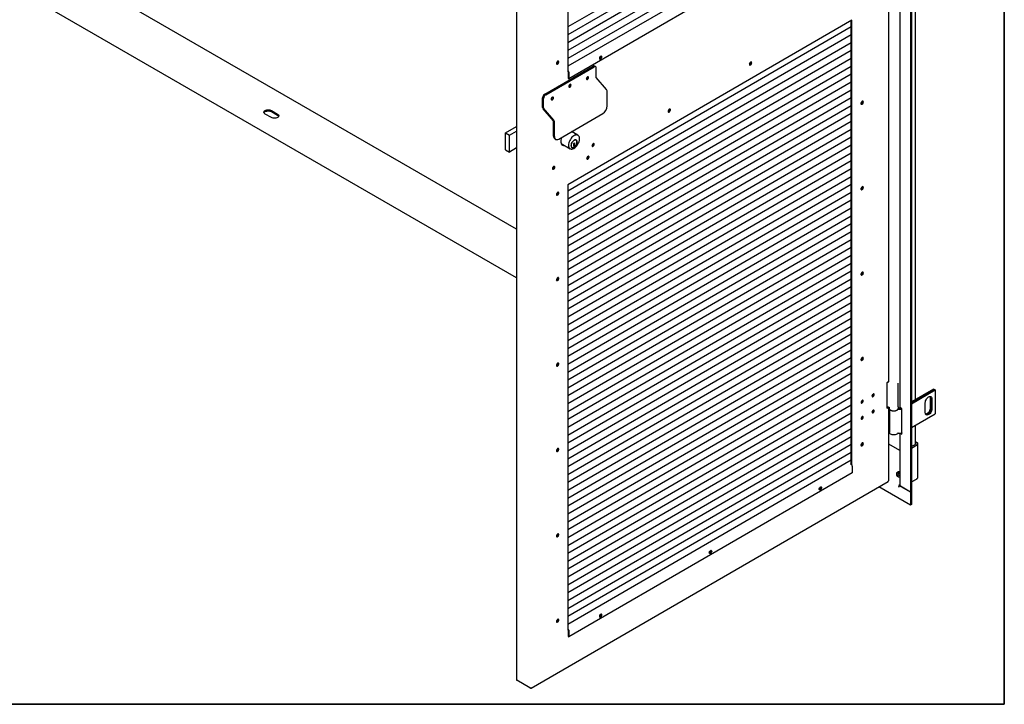
# Model space of a CAD drawing. Units: millimetres. Extents: x 9 to 412, y 8 to 290.
# Drawn here: x 348 to 412, y 8 to 51 of the extents above; entities that cross this region are included whole.
import ezdxf

# ---------------------------------------------------------------- set-up
doc = ezdxf.new("R2010")
doc.units = ezdxf.units.MM
doc.layers.add('CARTIGLIO', color=7, linetype='Continuous')

msp = doc.modelspace()

# ---------------------------------------------------------------- linework, layer by layer
at = {"color": 7, "linetype": 'Continuous', "lineweight": 25}
for p, q in [((405.4675, 91.1098), (405.4675, 21.1486)), ((405.5326, 91.1474), (405.5326, 21.1861)), ((380.1571, 78.4817), (380.1571, 9.0757)), ((383.4672, 76.7537), (383.4672, 48.1422)), ((401.6729, 61.5791), (383.4672, 51.0324)), ((401.6729, 61.0729), (383.4672, 50.5262)), ((401.6729, 60.5666), (383.4672, 50.0199)), ((401.6729, 60.0604), (383.4672, 49.5137)), ((401.6729, 59.5541), (383.4672, 49.0074)), ((380.1571, 38.0363), (343.1544, 59.3974)), ((401.6729, 59.0479), (383.4672, 48.5012)), ((401.7353, 58.2513), (383.5238, 47.7013)), ((380.1571, 34.9108), (341.5101, 57.2212)), ((404.082, 28.2537), (404.082, 56.6079)), ((405.7918, 27.0907), (405.7918, 55.4508)), ((404.7868, 54.9432), (404.7868, 26.603)), ((401.7069, 51.4577), (383.4672, 40.8913)), ((401.6729, 22.9147), (401.6729, 51.438)), ((401.7069, 22.8877), (401.7069, 51.4577)), ((401.6729, 51.0294), (383.4672, 40.4827)), ((401.6729, 50.5232), (383.4672, 39.9765)), ((401.6729, 50.0169), (383.4672, 39.4702)), ((401.6729, 49.5107), (383.4672, 38.964)), ((401.6729, 49.0044), (383.4672, 38.4577)), ((381.9848, 46.7119), (385.0907, 48.5111)), ((382.0415, 46.6793), (385.1473, 48.4785)), ((401.6729, 48.4981), (383.4672, 37.9515)), ((383.4672, 48.2238), (383.47, 48.2222)), ((383.4672, 48.1748), (383.47, 48.1732)), ((383.4672, 48.1422), (383.4813, 48.1503)), ((383.4813, 48.1536), (383.4813, 47.7257)), ((383.5238, 48.1292), (383.5238, 47.7013)), ((385.2471, 48.4885), (385.1904, 48.5211)), ((385.2885, 47.7934), (385.2885, 48.397)), ((401.6729, 47.9919), (383.4672, 37.4452)), ((401.6729, 47.4856), (383.4672, 36.9389)), ((383.4813, 47.7257), (383.5238, 47.7013)), ((384.6603, 47.7456), (384.6671, 47.7416)), ((384.7392, 47.8175), (384.7378, 47.833)), ((385.9496, 47.0048), (385.2915, 47.7859)), ((401.6729, 46.9794), (383.4672, 36.4327)), ((383.6098, 47.3266), (383.6084, 47.342)), ((385.9827, 45.953), (385.9827, 46.9223)), ((381.8437, 45.8632), (381.8437, 46.4668)), ((381.9003, 45.8306), (381.9003, 46.4342)), ((382.4804, 46.509), (382.479, 46.5245)), ((401.6729, 46.4731), (383.4672, 35.9264)), ((364.4143, 45.6645), (364.8103, 45.4359)), ((364.4143, 45.5894), (364.8103, 45.3608)), ((382.5348, 44.9996), (381.8768, 45.7807)), ((382.5614, 45.042), (381.9033, 45.8231)), ((401.6729, 45.9669), (383.4672, 35.4202)), ((402.3024, 46.1082), (402.2933, 46.1036)), ((364.4143, 45.2073), (364.0183, 45.4359)), ((382.5378, 44.0228), (382.5378, 44.9921)), ((382.5945, 43.9902), (382.5945, 44.9595)), ((382.8769, 43.8272), (385.7003, 45.4628)), ((401.6729, 45.4606), (383.4672, 34.9139)), ((401.6729, 44.9544), (383.4672, 34.4077)), ((379.4535, 44.2189), (380.1571, 44.6264)), ((379.7085, 44.0722), (380.1571, 44.332)), ((401.6729, 44.4481), (383.4672, 33.9014)), ((384.1078, 44.072), (383.7022, 44.3053)), ((383.7337, 44.2872), (383.7187, 44.3149)), ((379.4535, 44.2189), (379.7085, 44.0722)), ((379.4535, 43.141), (379.4535, 44.2189)), ((379.7085, 42.9943), (379.7085, 44.0722)), ((382.6207, 43.8396), (382.6774, 43.807)), ((401.6729, 43.9418), (383.4672, 33.3952)), ((383.9901, 43.7531), (383.9618, 43.7694)), ((379.4535, 43.141), (379.7085, 42.9943)), ((380.1571, 43.2542), (379.7085, 42.9943)), ((383.0312, 43.5376), (383.6091, 43.2052)), ((401.6729, 43.4356), (383.4672, 32.8889)), ((383.6985, 43.3117), (383.7268, 43.2954)), ((383.8515, 43.4844), (383.8339, 43.4742)), ((383.8339, 43.4742), (383.8339, 43.3651)), ((383.8339, 43.4491), (383.8518, 43.4679)), ((383.8339, 43.4406), (383.857, 43.4273)), ((383.8339, 43.4149), (383.857, 43.4016)), ((383.8339, 43.3978), (383.8486, 43.4064)), ((383.8339, 43.3651), (383.8802, 43.3919)), ((383.8414, 43.5072), (383.8515, 43.5014)), ((383.8515, 43.5014), (383.8515, 43.4844)), ((383.8518, 43.4679), (383.8518, 43.5397)), ((383.8518, 43.4679), (383.8802, 43.4516)), ((383.857, 43.4273), (383.8802, 43.4516)), ((383.857, 43.4016), (383.857, 43.4273)), ((383.8802, 43.4102), (383.857, 43.4016)), ((383.8609, 43.403), (383.8802, 43.3919)), ((383.8948, 43.5868), (383.8655, 43.5698)), ((383.8802, 43.4516), (383.8802, 43.5234)), ((383.8802, 43.3919), (383.8802, 43.4102)), ((383.883, 43.58), (383.8948, 43.5732)), ((383.8948, 43.5732), (383.8948, 43.5868)), ((385.0947, 43.5294), (385.0946, 43.5339)), ((401.6729, 42.9293), (383.4672, 32.3826)), ((401.6729, 42.4231), (383.4672, 31.8764)), ((382.5535, 42.0573), (382.5534, 42.0619)), ((401.6729, 41.9168), (383.4672, 31.3701)), ((401.6729, 41.4106), (383.4672, 30.8639)), ((401.6729, 40.9043), (383.4672, 30.3576)), ((383.4672, 40.8913), (383.4672, 12.2797)), ((402.3024, 40.6211), (402.2933, 40.6164)), ((401.6729, 40.3981), (383.4672, 29.8514)), ((401.6729, 39.8918), (383.4672, 29.3451)), ((401.6729, 39.3855), (383.4672, 28.8389)), ((401.6729, 38.8793), (383.4672, 28.3326)), ((401.6729, 38.373), (383.4672, 27.8263)), ((401.6729, 37.8668), (383.4672, 27.3201)), ((401.6729, 37.3605), (383.4672, 26.8138)), ((401.6729, 36.8543), (383.4672, 26.3076)), ((401.6729, 36.348), (383.4672, 25.8013)), ((401.6729, 35.8418), (383.4672, 25.2951)), ((401.6729, 35.3355), (383.4672, 24.7888)), ((401.6729, 34.8292), (383.4672, 24.2826)), ((402.3024, 35.1339), (402.2933, 35.1293)), ((401.6729, 34.323), (383.4672, 23.7763)), ((401.6729, 33.8167), (383.4672, 23.27)), ((401.6729, 33.3105), (383.4672, 22.7638)), ((401.6729, 32.8042), (383.4672, 22.2575)), ((401.6729, 32.298), (383.4672, 21.7513)), ((401.6729, 31.7917), (383.4672, 21.245)), ((401.6729, 31.2855), (383.4672, 20.7388)), ((401.6729, 30.7792), (383.4672, 20.2325)), ((401.6729, 30.273), (383.4672, 19.7263)), ((401.6729, 29.7667), (383.4672, 19.22)), ((401.6729, 29.2604), (383.4672, 18.7138)), ((402.3024, 29.6468), (402.2933, 29.6421)), ((401.6729, 28.7542), (383.4672, 18.2075)), ((401.6729, 28.2479), (383.4672, 17.7012)), ((404.0645, 28.2292), (403.9516, 28.1638)), ((403.9516, 28.1638), (403.9516, 26.5307)), ((404.6798, 26.6153), (404.6798, 28.1504)), ((401.6729, 27.7417), (383.4672, 17.195)), ((401.6729, 27.2354), (383.4672, 16.6887)), ((406.9609, 27.7656), (405.5326, 26.941)), ((405.5326, 26.8822), (407.0118, 27.7362)), ((407.0146, 27.7346), (405.5326, 26.879)), ((405.5326, 26.8202), (407.0656, 27.7052)), ((406.9609, 27.7656), (407.0118, 27.7362)), ((407.0118, 27.7362), (407.0118, 27.7329)), ((407.0146, 27.7346), (407.0656, 27.7052)), ((407.0656, 27.7052), (407.0656, 26.1701)), ((401.6729, 26.7292), (383.4672, 16.1825)), ((403.9516, 26.57), (404.0135, 26.6058)), ((403.9516, 26.5307), (404.0645, 26.5961)), ((404.0645, 26.5961), (404.0661, 26.5971)), ((404.082, 21.8847), (404.082, 26.592)), ((404.0998, 26.5826), (404.0998, 26.5499)), ((404.6998, 26.5826), (404.6997, 26.5789)), ((404.6998, 26.5499), (404.6998, 26.5826)), ((406.4292, 26.2436), (406.4292, 26.8968)), ((406.7488, 27.2022), (406.7488, 26.5489)), ((406.7997, 27.1728), (406.7997, 26.5196)), ((406.8025, 26.5179), (406.8025, 27.1712)), ((406.8534, 27.1418), (406.8534, 26.4885)), ((401.6729, 26.2229), (383.4672, 15.6762)), ((404.1198, 26.4823), (404.1198, 24.9822)), ((404.9301, 26.4887), (404.8254, 26.5491)), ((404.9301, 24.8556), (404.9301, 26.4887)), ((405.5326, 25.2851), (407.0656, 26.1701)), ((401.6729, 25.7167), (383.4672, 15.17)), ((405.7918, 24.223), (405.7918, 25.4348)), ((401.6729, 25.2104), (383.4672, 14.6637)), ((401.6729, 24.7041), (383.4672, 14.1575)), ((404.7868, 24.9272), (404.7868, 21.5731)), ((404.8254, 24.9161), (404.9301, 24.8556)), ((404.9099, 24.9424), (404.9301, 24.9307)), ((401.6729, 24.1979), (383.4672, 13.6512)), ((402.3024, 24.1596), (402.2933, 24.1549)), ((404.7868, 23.8178), (404.082, 24.2247)), ((405.5326, 24.0733), (405.8324, 24.2464)), ((405.5326, 23.9753), (405.9172, 24.1974)), ((405.9172, 24.3117), (405.7918, 24.3841)), ((405.8324, 24.2627), (405.7918, 24.2861)), ((405.9582, 22.1022), (405.9582, 24.2546)), ((401.6729, 23.6916), (383.4672, 13.1449)), ((401.6729, 23.1854), (383.4672, 12.6387)), ((401.6729, 22.9735), (401.6219, 22.944)), ((401.6219, 22.944), (401.6814, 22.9097)), ((401.6729, 22.9245), (401.6644, 22.9196)), ((401.7353, 22.8167), (401.7353, 22.3888)), ((401.7353, 22.3888), (383.5238, 11.8388)), ((404.5717, 22.3321), (404.5717, 22.2458)), ((404.6824, 22.3071), (404.6829, 22.3069)), ((404.7005, 22.2967), (404.6829, 22.3069)), ((404.7282, 22.3015), (404.7171, 22.3502)), ((381.1113, 8.543), (404.038, 21.8246)), ((404.0645, 21.8602), (404.0504, 21.852)), ((404.7868, 21.608), (404.7293, 21.5748)), ((404.7293, 21.5748), (404.7293, 21.467)), ((405.4675, 21.1486), (404.7293, 21.5748)), ((405.4675, 21.1486), (404.8254, 21.5192)), ((405.5326, 21.7939), (405.9002, 22.0062)), ((405.5326, 21.7939), (405.8094, 21.9537)), ((405.8094, 21.9538), (405.8094, 21.9537)), ((405.9172, 22.045), (405.9002, 22.0352)), ((405.9002, 22.0062), (405.9002, 22.0352)), ((405.4675, 20.2994), (403.4328, 21.474)), ((404.7293, 21.4702), (404.7265, 21.4686)), ((404.7293, 21.467), (404.7265, 21.4686)), ((405.5326, 21.1861), (405.4675, 21.1486)), ((405.4675, 21.1486), (405.4675, 20.2994)), ((405.5326, 21.1861), (405.5326, 20.3369)), ((405.5326, 20.3369), (405.4675, 20.2994)), ((383.4672, 12.3613), (383.47, 12.3597)), ((383.4672, 12.3123), (383.47, 12.3107)), ((383.4672, 12.2797), (383.4813, 12.2879)), ((383.4813, 12.2911), (383.4813, 11.8633)), ((383.5238, 12.2667), (383.5238, 11.8388)), ((383.4813, 11.8633), (383.5238, 11.8388)), ((381.0247, 8.5622), (380.1747, 9.0512)), ((381.0812, 8.5459), (381.0704, 8.5521)), ((381.1096, 8.5623), (381.1237, 8.5704))]:
    msp.add_line(p, q, dxfattribs=at)
at = {"color": 7, "linetype": 'Continuous', "lineweight": 25, "flags": 128}
for points in [[(382.726, 48.6926), (382.7313, 48.6632), (382.7463, 48.6439), (382.769, 48.6372), (382.7965, 48.644), (382.8249, 48.6635), (382.8504, 48.6931), (382.8697, 48.7286), (382.88, 48.7653), (382.88, 48.7983), (382.8697, 48.8232), (382.8504, 48.8364), (382.8249, 48.8363), (382.7965, 48.8229), (382.769, 48.798), (382.7463, 48.7649), (382.7313, 48.7281), (382.726, 48.6926)], [(385.6485, 49.1118), (385.6432, 49.1412), (385.6282, 49.1605), (385.6054, 49.1672), (385.578, 49.1604), (385.5496, 49.1409), (385.524, 49.1113), (385.5048, 49.0758), (385.4945, 49.0391), (385.4945, 49.0061), (385.5048, 48.9813), (385.524, 48.968), (385.5496, 48.9681), (385.578, 48.9815), (385.6054, 49.0064), (385.6282, 49.0395), (385.6432, 49.0763), (385.6485, 49.1118)], [(385.606, 49.1362), (385.6007, 49.1656), (385.6002, 49.1669)], [(395.2764, 48.7286), (395.2712, 48.758), (395.2561, 48.7774), (395.2334, 48.7841), (395.2059, 48.7772), (395.1775, 48.7577), (395.152, 48.7282), (395.1327, 48.6927), (395.1224, 48.6559), (395.1224, 48.6229), (395.1327, 48.5981), (395.152, 48.5849), (395.1775, 48.5849), (395.2059, 48.5983), (395.2334, 48.6233), (395.2561, 48.6564), (395.2712, 48.6931), (395.2764, 48.7286)], [(395.2424, 48.7482), (395.2372, 48.7776), (395.2339, 48.7841)], [(384.7958, 47.7849), (384.7903, 47.8136), (384.7747, 47.8316), (384.7514, 47.8361), (384.7238, 47.8265), (384.6963, 47.8042), (384.6729, 47.7726), (384.6573, 47.7365), (384.6518, 47.7015), (384.6573, 47.6728), (384.6729, 47.6548), (384.6963, 47.6503), (384.7238, 47.6599), (384.7514, 47.6822), (384.7747, 47.7138), (384.7903, 47.7499), (384.7958, 47.7849)], [(383.6664, 47.294), (383.6609, 47.3227), (383.6453, 47.3406), (383.622, 47.3452), (383.5944, 47.3355), (383.5669, 47.3132), (383.5435, 47.2817), (383.5279, 47.2456), (383.5224, 47.2105), (383.5279, 47.1818), (383.5435, 47.1639), (383.5669, 47.1593), (383.5944, 47.169), (383.622, 47.1913), (383.6453, 47.2229), (383.6609, 47.2589), (383.6664, 47.294)], [(382.537, 46.4764), (382.5316, 46.5051), (382.5159, 46.5231), (382.4926, 46.5276), (382.465, 46.518), (382.4375, 46.4957), (382.4141, 46.4641), (382.3985, 46.428), (382.393, 46.393), (382.3985, 46.3643), (382.4141, 46.3463), (382.4375, 46.3418), (382.465, 46.3514), (382.4926, 46.3737), (382.5159, 46.4053), (382.5316, 46.4413), (382.537, 46.4764)], [(402.4481, 46.2039), (402.4428, 46.2333), (402.4278, 46.2527), (402.405, 46.2594), (402.3776, 46.2525), (402.3492, 46.233), (402.3236, 46.2035), (402.3044, 46.168), (402.2941, 46.1312), (402.2941, 46.0982), (402.3044, 46.0734), (402.3236, 46.0601), (402.3492, 46.0602), (402.3776, 46.0736), (402.405, 46.0986), (402.4278, 46.1316), (402.4428, 46.1684), (402.4481, 46.2039)], [(402.4141, 46.2235), (402.4088, 46.2529), (402.4056, 46.2594)], [(364.0183, 45.4359), (363.9792, 45.4642), (363.952, 45.4968), (363.9381, 45.5321), (363.9381, 45.5683), (363.952, 45.6036), (363.9792, 45.6362), (364.0183, 45.6645), (364.0673, 45.6871), (364.1238, 45.7028), (364.185, 45.7108), (364.2477, 45.7108), (364.3088, 45.7028), (364.3653, 45.6871), (364.4143, 45.6645)], [(363.944, 45.5127), (363.952, 45.5285), (363.9792, 45.5611), (364.0183, 45.5894), (364.0673, 45.612), (364.1238, 45.6277), (364.185, 45.6357), (364.2477, 45.6357), (364.3088, 45.6277), (364.3653, 45.612), (364.4143, 45.5894)], [(389.8977, 45.6127), (389.9029, 45.5833), (389.9179, 45.5639), (389.9407, 45.5572), (389.9681, 45.5641), (389.9966, 45.5836), (390.0221, 45.6131), (390.0413, 45.6486), (390.0516, 45.6854), (390.0516, 45.7184), (390.0413, 45.7432), (390.0221, 45.7564), (389.9966, 45.7564), (389.9681, 45.7429), (389.9407, 45.718), (389.9179, 45.6849), (389.9029, 45.6482), (389.8977, 45.6127)], [(390.0105, 45.7581), (390.0137, 45.7516), (390.019, 45.7222)], [(402.3364, 46.0887), (402.3084, 46.0785), (402.3013, 46.078)], [(364.8103, 45.4359), (364.8494, 45.4076), (364.8766, 45.375), (364.8905, 45.3397), (364.8905, 45.3035), (364.8766, 45.2682), (364.8494, 45.2356), (364.8103, 45.2073), (364.7613, 45.1848), (364.7048, 45.1691), (364.6436, 45.161), (364.5809, 45.161), (364.5198, 45.1691), (364.4633, 45.1848), (364.4143, 45.2073)], [(382.5945, 43.9902), (382.5999, 43.9296), (382.616, 43.8777), (382.6421, 43.8363), (382.6772, 43.8072), (382.72, 43.7913), (382.7688, 43.7894), (382.8218, 43.8015), (382.8769, 43.8272)], [(383.0462, 43.9253), (383.022, 43.8467), (383.0065, 43.7672), (383.0013, 43.6916), (383.0065, 43.622), (383.022, 43.5604), (383.0472, 43.5083), (383.0817, 43.4673), (383.1243, 43.4384), (383.174, 43.4225), (383.2294, 43.4199), (383.235, 43.4204)], [(383.5055, 43.4341), (383.5106, 43.368), (383.5257, 43.3098), (383.5504, 43.261), (383.5839, 43.223), (383.6253, 43.197), (383.6734, 43.1837), (383.7269, 43.1835), (383.7841, 43.1964), (383.8435, 43.222), (383.9033, 43.2596), (383.9618, 43.3081), (384.0174, 43.3661), (384.0683, 43.4319), (384.1133, 43.5037), (384.1509, 43.5793), (384.1801, 43.6567), (384.2, 43.7335), (384.2101, 43.8077), (384.2101, 43.8769), (384.2, 43.9393), (384.1801, 43.993), (384.1509, 44.0366), (384.1133, 44.0687), (384.0683, 44.0884), (384.0174, 44.0952), (383.9618, 44.0888), (383.9033, 44.0695), (383.8435, 44.0378), (383.7841, 43.9946), (383.7269, 43.9412), (383.6734, 43.879), (383.6253, 43.81), (383.5839, 43.736), (383.5504, 43.6592), (383.5257, 43.5818), (383.5106, 43.506), (383.5055, 43.4341)], [(383.6608, 43.4098), (383.6658, 43.3617), (383.6804, 43.3219), (383.704, 43.2922), (383.7352, 43.2741), (383.7727, 43.2686), (383.8145, 43.2759), (383.8585, 43.2956), (383.9025, 43.3268), (383.9442, 43.3679), (383.9817, 43.4169), (384.013, 43.4712), (384.0365, 43.5282), (384.0512, 43.585), (384.0561, 43.6387), (384.0512, 43.6867), (384.0365, 43.7266), (384.013, 43.7563), (383.9817, 43.7744), (383.9442, 43.7799), (383.9025, 43.7726), (383.8585, 43.7529), (383.8145, 43.7217), (383.7727, 43.6806), (383.7352, 43.6316), (383.704, 43.5773), (383.6804, 43.5203), (383.6658, 43.4635), (383.6608, 43.4098)], [(383.6721, 43.4163), (383.6771, 43.3695), (383.6919, 43.331), (383.7157, 43.303), (383.7472, 43.2869), (383.7847, 43.2836), (383.8261, 43.2932), (383.8693, 43.3153), (383.9119, 43.3487), (383.9516, 43.3915), (383.9864, 43.4415), (384.0142, 43.496), (384.0336, 43.552), (384.0436, 43.6064), (384.0436, 43.6565), (384.0336, 43.6994), (384.0142, 43.7329), (383.9864, 43.7551), (383.9516, 43.7649), (383.9119, 43.7617), (383.8693, 43.7457), (383.8261, 43.7178), (383.7847, 43.6794), (383.7472, 43.6327), (383.7157, 43.5801), (383.6919, 43.5245), (383.6771, 43.4689), (383.6721, 43.4163)], [(383.9618, 43.7694), (383.958, 43.7714), (383.9354, 43.7794)], [(383.6766, 43.3295), (383.6874, 43.3193), (383.6985, 43.3117)], [(383.8655, 43.5698), (383.8565, 43.5629), (383.8485, 43.5533), (383.8423, 43.542), (383.8385, 43.5302), (383.8376, 43.5192), (383.8397, 43.5102), (383.8444, 43.504), (383.8515, 43.5014)], [(385.1627, 43.4902), (385.1572, 43.5189), (385.1416, 43.5369), (385.1182, 43.5414), (385.0907, 43.5318), (385.0631, 43.5095), (385.0398, 43.4779), (385.0242, 43.4419), (385.0187, 43.4068), (385.0242, 43.3781), (385.0398, 43.3601), (385.0631, 43.3556), (385.0907, 43.3652), (385.1182, 43.3875), (385.1416, 43.4191), (385.1572, 43.4552), (385.1627, 43.4902)], [(385.1287, 43.5098), (385.1232, 43.5385), (385.1216, 43.5417)], [(385.1287, 43.5098), (385.1232, 43.5385), (385.1216, 43.5417)], [(384.6742, 42.5867), (384.6795, 42.5573), (384.6945, 42.5379), (384.7173, 42.5312), (384.7447, 42.5381), (384.7731, 42.5576), (384.7987, 42.5871), (384.8179, 42.6226), (384.8282, 42.6594), (384.8282, 42.6924), (384.8179, 42.7172), (384.7987, 42.7305), (384.7731, 42.7304), (384.7447, 42.717), (384.7173, 42.692), (384.6945, 42.6589), (384.6795, 42.6222), (384.6742, 42.5867)], [(384.787, 42.7321), (384.7903, 42.7256), (384.7955, 42.6962)], [(382.6215, 42.0181), (382.6161, 42.0468), (382.6005, 42.0648), (382.5771, 42.0693), (382.5495, 42.0597), (382.522, 42.0374), (382.4986, 42.0058), (382.483, 41.9698), (382.4775, 41.9347), (382.483, 41.906), (382.4986, 41.888), (382.522, 41.8835), (382.5495, 41.8931), (382.5771, 41.9154), (382.6005, 41.947), (382.6161, 41.9831), (382.6215, 42.0181)], [(382.5875, 42.0377), (382.5821, 42.0664), (382.5805, 42.0696)], [(382.5875, 42.0377), (382.5821, 42.0664), (382.5805, 42.0696)], [(402.4481, 40.7167), (402.4428, 40.7462), (402.4278, 40.7655), (402.405, 40.7722), (402.3776, 40.7653), (402.3492, 40.7458), (402.3236, 40.7163), (402.3044, 40.6808), (402.2941, 40.6441), (402.2941, 40.611), (402.3044, 40.5862), (402.3236, 40.573), (402.3492, 40.5731), (402.3776, 40.5865), (402.405, 40.6114), (402.4278, 40.6445), (402.4428, 40.6813), (402.4481, 40.7167)], [(402.3364, 40.6015), (402.3084, 40.5913), (402.3013, 40.5909)], [(402.4141, 40.7363), (402.4088, 40.7657), (402.4056, 40.7722)], [(382.726, 40.2659), (382.7313, 40.2365), (382.7463, 40.2172), (382.769, 40.2105), (382.7965, 40.2173), (382.8249, 40.2368), (382.8504, 40.2664), (382.8697, 40.3019), (382.88, 40.3386), (382.88, 40.3716), (382.8697, 40.3964), (382.8504, 40.4097), (382.8249, 40.4096), (382.7965, 40.3962), (382.769, 40.3713), (382.7463, 40.3382), (382.7313, 40.3014), (382.726, 40.2659)], [(382.726, 34.7788), (382.7313, 34.7494), (382.7463, 34.73), (382.769, 34.7233), (382.7965, 34.7302), (382.8249, 34.7497), (382.8504, 34.7792), (382.8697, 34.8147), (382.88, 34.8515), (382.88, 34.8845), (382.8697, 34.9093), (382.8504, 34.9226), (382.8249, 34.9225), (382.7965, 34.9091), (382.769, 34.8841), (382.7463, 34.851), (382.7313, 34.8143), (382.726, 34.7788)], [(402.4481, 35.2296), (402.4428, 35.259), (402.4278, 35.2784), (402.405, 35.2851), (402.3776, 35.2782), (402.3492, 35.2587), (402.3236, 35.2292), (402.3044, 35.1936), (402.2941, 35.1569), (402.2941, 35.1239), (402.3044, 35.0991), (402.3236, 35.0858), (402.3492, 35.0859), (402.3776, 35.0993), (402.405, 35.1243), (402.4278, 35.1573), (402.4428, 35.1941), (402.4481, 35.2296)], [(402.3364, 35.1143), (402.3084, 35.1042), (402.3013, 35.1037)], [(402.4141, 35.2491), (402.4088, 35.2786), (402.4056, 35.2851)], [(402.4481, 29.7424), (402.4428, 29.7718), (402.4278, 29.7912), (402.405, 29.7979), (402.3776, 29.791), (402.3492, 29.7715), (402.3236, 29.742), (402.3044, 29.7065), (402.2941, 29.6697), (402.2941, 29.6367), (402.3044, 29.6119), (402.3236, 29.5987), (402.3492, 29.5988), (402.3776, 29.6122), (402.405, 29.6371), (402.4278, 29.6702), (402.4428, 29.707), (402.4481, 29.7424)], [(402.4141, 29.762), (402.4088, 29.7914), (402.4056, 29.7979)], [(382.726, 29.2916), (382.7313, 29.2622), (382.7463, 29.2429), (382.769, 29.2362), (382.7965, 29.243), (382.8249, 29.2625), (382.8504, 29.292), (382.8697, 29.3276), (382.88, 29.3643), (382.88, 29.3973), (382.8697, 29.4221), (382.8504, 29.4354), (382.8249, 29.4353), (382.7965, 29.4219), (382.769, 29.397), (382.7463, 29.3639), (382.7313, 29.3271), (382.726, 29.2916)], [(402.3364, 29.6272), (402.3084, 29.617), (402.3013, 29.6166)], [(403.0043, 27.3211), (403.0098, 27.2924), (403.0254, 27.2744), (403.0487, 27.2699), (403.0763, 27.2795), (403.1038, 27.3018), (403.1272, 27.3334), (403.1428, 27.3695), (403.1483, 27.4045), (403.1428, 27.4332), (403.1272, 27.4512), (403.1038, 27.4557), (403.0763, 27.4461), (403.0487, 27.4238), (403.0254, 27.3922), (403.0098, 27.3561), (403.0043, 27.3211)], [(403.0113, 27.2892), (403.0147, 27.2894), (403.0423, 27.2991)], [(403.1143, 27.4241), (403.1088, 27.4528), (403.1072, 27.4559)], [(406.4292, 26.8968), (406.4345, 26.9544), (406.4502, 27.0153), (406.4754, 27.0763), (406.509, 27.1345), (406.5493, 27.1869), (406.5941, 27.2309), (406.6413, 27.2643), (406.6885, 27.2854), (406.7333, 27.2931), (406.7736, 27.2872), (406.8071, 27.2678), (406.8324, 27.2359), (406.8481, 27.1932), (406.8534, 27.1418)], [(406.7295, 27.293), (406.7435, 27.2536), (406.7488, 27.2022)], [(402.4424, 26.9956), (402.4369, 27.0243), (402.4213, 27.0423), (402.398, 27.0468), (402.3704, 27.0372), (402.3429, 27.0149), (402.3195, 26.9833), (402.3039, 26.9472), (402.2984, 26.9122), (402.3039, 26.8835), (402.3195, 26.8655), (402.3429, 26.861), (402.3704, 26.8706), (402.398, 26.8929), (402.4213, 26.9245), (402.4369, 26.9605), (402.4424, 26.9956)], [(402.3055, 26.8803), (402.3089, 26.8805), (402.3364, 26.8901)], [(402.4084, 27.0151), (402.4029, 27.0438), (402.4014, 27.047)], [(402.4424, 25.9504), (402.4369, 25.9791), (402.4213, 25.9971), (402.398, 26.0016), (402.3704, 25.992), (402.3429, 25.9697), (402.3195, 25.9381), (402.3039, 25.902), (402.2984, 25.867), (402.3039, 25.8383), (402.3195, 25.8203), (402.3429, 25.8158), (402.3704, 25.8254), (402.398, 25.8477), (402.4213, 25.8793), (402.4369, 25.9154), (402.4424, 25.9504)], [(402.4084, 25.97), (402.4029, 25.9987), (402.4014, 26.0018)], [(403.1483, 26.3593), (403.1428, 26.388), (403.1272, 26.406), (403.1038, 26.4105), (403.0763, 26.4009), (403.0487, 26.3786), (403.0254, 26.347), (403.0098, 26.311), (403.0043, 26.2759), (403.0098, 26.2472), (403.0254, 26.2292), (403.0487, 26.2247), (403.0763, 26.2343), (403.1038, 26.2566), (403.1272, 26.2882), (403.1428, 26.3243), (403.1483, 26.3593)], [(403.0113, 26.2441), (403.0147, 26.2443), (403.0423, 26.2539)], [(403.1143, 26.3789), (403.1088, 26.4076), (403.1072, 26.4107)], [(404.1592, 26.4346), (404.1592, 26.4345), (404.1976, 26.4054), (404.2464, 26.3821), (404.303, 26.3656), (404.3645, 26.3569), (404.4278, 26.3565), (404.4898, 26.3642), (404.5471, 26.3798), (404.5968, 26.4025), (404.6365, 26.431), (404.6429, 26.4371)], [(404.6937, 26.5128), (404.6942, 26.5128), (404.7116, 26.5106)], [(406.8534, 26.4885), (406.8481, 26.431), (406.8324, 26.3701), (406.8071, 26.3091), (406.7736, 26.2509), (406.7333, 26.1985), (406.6885, 26.1545), (406.6413, 26.1211), (406.5941, 26.1), (406.5493, 26.0922), (406.509, 26.0982), (406.4754, 26.1176), (406.4502, 26.1495), (406.4345, 26.1922), (406.4292, 26.2436)], [(406.7488, 26.5489), (406.7435, 26.4914), (406.7278, 26.4305), (406.7025, 26.3695), (406.6689, 26.3113), (406.6287, 26.2589), (406.5838, 26.2149), (406.5366, 26.1815), (406.4894, 26.1604), (406.4484, 26.1528)], [(406.7997, 26.5196), (406.7944, 26.462), (406.7787, 26.4011), (406.7534, 26.3401), (406.7198, 26.2819), (406.6796, 26.2295), (406.6348, 26.1855), (406.5876, 26.1521), (406.5404, 26.131), (406.4955, 26.1233), (406.4669, 26.126)], [(406.468, 26.1247), (406.4983, 26.1216), (406.5432, 26.1294), (406.5904, 26.1505), (406.6376, 26.1839), (406.6824, 26.2279), (406.7226, 26.2803), (406.7562, 26.3385), (406.7815, 26.3995), (406.7972, 26.4603), (406.8025, 26.5179)], [(402.3055, 25.8351), (402.3089, 25.8354), (402.3364, 25.845)], [(404.6641, 24.9288), (404.6365, 24.8959), (404.5968, 24.8674), (404.5471, 24.8447), (404.4898, 24.8291), (404.4278, 24.8214), (404.3645, 24.8218), (404.303, 24.8305), (404.2464, 24.847), (404.1976, 24.8703), (404.1592, 24.8994), (404.1332, 24.9328), (404.1208, 24.9686), (404.1198, 24.9822)], [(404.8254, 24.9161), (404.809, 24.9276), (404.8089, 24.9277)], [(402.4481, 24.2553), (402.4428, 24.2847), (402.4278, 24.3041), (402.405, 24.3108), (402.3776, 24.3039), (402.3492, 24.2844), (402.3236, 24.2549), (402.3044, 24.2193), (402.2941, 24.1826), (402.2941, 24.1496), (402.3044, 24.1248), (402.3236, 24.1115), (402.3492, 24.1116), (402.3776, 24.125), (402.405, 24.1499), (402.4278, 24.183), (402.4428, 24.2198), (402.4481, 24.2553)], [(402.3364, 24.14), (402.3084, 24.1299), (402.3013, 24.1294)], [(402.4141, 24.2748), (402.4088, 24.3042), (402.4056, 24.3108)], [(382.726, 23.8045), (382.7313, 23.7751), (382.7463, 23.7557), (382.769, 23.749), (382.7965, 23.7559), (382.8249, 23.7754), (382.8504, 23.8049), (382.8697, 23.8404), (382.88, 23.8772), (382.88, 23.9102), (382.8697, 23.935), (382.8504, 23.9482), (382.8249, 23.9482), (382.7965, 23.9347), (382.769, 23.9098), (382.7463, 23.8767), (382.7313, 23.84), (382.726, 23.8045)], [(404.7868, 22.4501), (404.7388, 22.4488), (404.6885, 22.4396), (404.6443, 22.4228), (404.6096, 22.3999), (404.587, 22.3724), (404.578, 22.3423), (404.5797, 22.3233)], [(404.7868, 22.3849), (404.7828, 22.3837), (404.7758, 22.3816)], [(404.7758, 22.3174), (404.7828, 22.3147), (404.7888, 22.3123)], [(399.6106, 21.3376), (399.6158, 21.3731), (399.6309, 21.4099), (399.6536, 21.443), (399.6811, 21.4679), (399.7095, 21.4813), (399.735, 21.4814), (399.7543, 21.4682), (399.7646, 21.4433), (399.7646, 21.4103), (399.7543, 21.3736), (399.735, 21.3381), (399.7095, 21.3085), (399.6811, 21.289), (399.6536, 21.2822), (399.6309, 21.2889), (399.6158, 21.3082), (399.6106, 21.3376)], [(399.7234, 21.4521), (399.7182, 21.4815), (399.7176, 21.4828)], [(404.7265, 21.4686), (404.7282, 21.4907), (404.7293, 21.4966)], [(382.726, 18.3173), (382.7313, 18.2879), (382.7463, 18.2686), (382.769, 18.2619), (382.7965, 18.2687), (382.8249, 18.2882), (382.8504, 18.3177), (382.8697, 18.3533), (382.88, 18.39), (382.88, 18.423), (382.8697, 18.4478), (382.8504, 18.4611), (382.8249, 18.461), (382.7965, 18.4476), (382.769, 18.4227), (382.7463, 18.3896), (382.7313, 18.3528), (382.726, 18.3173)], [(392.5519, 17.2485), (392.5571, 17.284), (392.5722, 17.3207), (392.5949, 17.3538), (392.6224, 17.3788), (392.6508, 17.3922), (392.6763, 17.3922), (392.6956, 17.379), (392.7059, 17.3542), (392.7059, 17.3212), (392.6956, 17.2844), (392.6763, 17.2489), (392.6508, 17.2194), (392.6224, 17.1999), (392.5949, 17.193), (392.5722, 17.1997), (392.5571, 17.2191), (392.5519, 17.2485)], [(392.6647, 17.3629), (392.6594, 17.3923), (392.6589, 17.3936)], [(385.6485, 13.2493), (385.6432, 13.2787), (385.6282, 13.2981), (385.6054, 13.3048), (385.578, 13.2979), (385.5496, 13.2784), (385.524, 13.2489), (385.5048, 13.2133), (385.4945, 13.1766), (385.4945, 13.1436), (385.5048, 13.1188), (385.524, 13.1055), (385.5496, 13.1056), (385.578, 13.119), (385.6054, 13.144), (385.6282, 13.177), (385.6432, 13.2138), (385.6485, 13.2493)], [(385.606, 13.2737), (385.6007, 13.3031), (385.6002, 13.3045)], [(382.726, 12.8302), (382.7313, 12.8008), (382.7463, 12.7814), (382.769, 12.7747), (382.7965, 12.7816), (382.8249, 12.8011), (382.8504, 12.8306), (382.8697, 12.8661), (382.88, 12.9029), (382.88, 12.9359), (382.8697, 12.9607), (382.8504, 12.9739), (382.8249, 12.9739), (382.7965, 12.9604), (382.769, 12.9355), (382.7463, 12.9024), (382.7313, 12.8657), (382.726, 12.8302)]]:
    msp.add_lwpolyline(points, dxfattribs=at)
at = {"color": 7, "linetype": 'Continuous', "lineweight": 25}
for centre, radius, start, end in [((382.6563, 48.8224), 0.1568, 296.633707, 3.544714), ((382.7074, 48.793), 0.139, 281.254696, 18.923725), ((382.7074, 48.793), 0.1389, 281.250396, 18.928026), ((385.4067, 49.1612), 0.1653, 301.552241, 358.62618), ((385.4625, 49.1291), 0.1427, 284.794534, 15.383887), ((385.4598, 49.132), 0.1462, 285.546774, 1.665338), ((395.0346, 48.7781), 0.1653, 301.552246, 358.626176), ((395.1025, 48.739), 0.1389, 281.250396, 18.928026), ((395.0998, 48.7423), 0.1427, 282.035843, 2.365046), ((383.4073, 48.1238), 0.1166, 2.618183, 57.497233), ((383.4568, 48.1525), 0.0246, 2.618183, 57.497233), ((385.1493, 48.4296), 0.1003, 65.789166, 125.722331), ((385.2025, 48.411), 0.0871, 350.700754, 129.288315), ((384.5912, 47.8204), 0.1479, 294.7666, 358.899356), ((384.539, 47.8496), 0.1676, 313.94697, 346.231451), ((385.3008, 47.794), 0.0123, 182.713418, 221.017452), ((383.4618, 47.3294), 0.1479, 294.7666, 358.899356), ((383.4096, 47.3586), 0.1676, 313.94697, 346.231451), ((385.8473, 46.9159), 0.1355, 2.713418, 41.017452), ((382.1512, 46.4528), 0.3078, 122.708304, 177.407214), ((382.2079, 46.4202), 0.3078, 122.708304, 177.407214), ((382.3324, 46.5118), 0.1479, 294.7666, 358.899356), ((382.2802, 46.541), 0.1676, 313.94697, 346.231451), ((402.2715, 46.2176), 0.1427, 282.035843, 2.365046), ((402.2165, 46.2469), 0.1631, 301.770133, 2.287719), ((402.2699, 46.215), 0.1427, 297.758269, 18.132439), ((381.979, 45.8696), 0.1355, 182.713418, 221.017452), ((381.9126, 45.8312), 0.0123, 182.713418, 221.017452), ((385.3677, 45.9809), 0.6157, 302.708304, 357.407214), ((389.8117, 45.7518), 0.1648, 301.43842, 358.194521), ((389.879, 45.713), 0.1389, 281.250396, 18.928026), ((389.8764, 45.7163), 0.1427, 282.035839, 2.365047), ((364.7372, 45.2156), 0.1625, 24.905849, 63.281052), ((382.5255, 44.9915), 0.0123, 2.713418, 41.017452), ((382.4591, 44.9531), 0.1355, 2.713418, 41.017452), ((382.7337, 44.0011), 0.197, 173.670815, 235.028242), ((383.9116, 43.6902), 0.1102, 24.184955, 49.42992), ((383.1787, 43.6535), 0.2147, 247.558482, 275.969217), ((383.7417, 43.3949), 0.1101, 250.738917, 276.00305), ((383.9382, 43.5388), 0.0864, 165.043008, 179.383823), ((383.9842, 43.5199), 0.1041, 149.195888, 178.072095), ((384.9428, 43.5338), 0.1519, 300.002541, 358.329485), ((384.9977, 43.5031), 0.1312, 282.347947, 2.929411), ((384.5882, 42.7259), 0.1648, 301.43842, 358.194521), ((384.6556, 42.6871), 0.1389, 281.250396, 18.928026), ((384.6529, 42.6903), 0.1427, 282.035842, 2.365046), ((382.4017, 42.0617), 0.1519, 300.002541, 358.329485), ((382.4565, 42.031), 0.1312, 282.347947, 2.929411), ((402.2715, 40.7304), 0.1427, 282.035843, 2.365046), ((402.2165, 40.7597), 0.1631, 301.770133, 2.287719), ((402.2699, 40.7278), 0.1427, 297.758277, 18.1324), ((382.6563, 40.3957), 0.1568, 296.633707, 3.544714), ((382.7074, 40.3663), 0.139, 281.254696, 18.923725), ((382.7074, 40.3663), 0.1389, 281.250396, 18.928026), ((382.6563, 34.9085), 0.1568, 296.633707, 3.544714), ((382.7074, 34.8792), 0.139, 281.254698, 18.923724), ((382.7074, 34.8791), 0.1389, 281.250396, 18.928026), ((402.2715, 35.2433), 0.1427, 282.035843, 2.365046), ((402.2165, 35.2726), 0.1631, 301.770133, 2.287719), ((402.2699, 35.2406), 0.1427, 297.758273, 18.132416), ((402.2715, 29.7561), 0.1427, 282.035843, 2.365046), ((402.2165, 29.7854), 0.1631, 301.770134, 2.287707), ((402.2699, 29.7535), 0.1427, 297.758276, 18.132401), ((382.6563, 29.4214), 0.1568, 296.633707, 3.544715), ((382.7074, 29.392), 0.139, 281.254691, 18.92373), ((382.7074, 29.392), 0.1389, 281.250396, 18.928026), ((404.052, 28.2566), 0.0301, 294.468976, 354.344919), ((402.9, 27.4642), 0.1643, 310.062631, 350.11579), ((402.8957, 27.4667), 0.166, 311.923351, 348.25507), ((402.9833, 27.4174), 0.1312, 282.347947, 2.929411), ((402.9823, 27.4158), 0.1312, 297.194917, 17.819579), ((406.6309, 27.1836), 0.1692, 356.352246, 39.185799), ((406.6346, 27.1821), 0.1683, 356.286924, 39.916881), ((402.2774, 27.0084), 0.1312, 282.347947, 2.929411), ((402.2765, 27.0069), 0.1312, 297.194936, 17.819492), ((403.9998, 26.4014), 0.207, 46.212386, 103.466077), ((404.8528, 26.6096), 0.0664, 185.694799, 245.625342), ((402.2774, 25.9633), 0.1312, 282.347947, 2.929411), ((402.2765, 25.9617), 0.1312, 297.194903, 17.819643), ((402.9, 26.4191), 0.1643, 310.062627, 350.115794), ((402.8957, 26.4215), 0.166, 311.923362, 348.255059), ((402.9833, 26.3722), 0.1312, 282.347947, 2.929411), ((402.9823, 26.3706), 0.1312, 297.194937, 17.819487), ((404.6829, 26.4402), 0.0315, 78.555044, 112.745691), ((404.7846, 26.9728), 0.5108, 259.228492, 286.548831), ((404.7849, 26.8912), 0.3852, 256.501738, 284.244336), ((404.7851, 26.8096), 0.262, 250.990279, 278.386989), ((404.7848, 26.898), 0.3942, 259.289672, 284.38107), ((404.6825, 24.9116), 0.0252, 74.777411, 137.067525), ((404.7846, 25.4377), 0.5108, 259.228492, 286.548831), ((402.2715, 24.269), 0.1427, 282.035843, 2.365046), ((402.2165, 24.2983), 0.1631, 301.770133, 2.287719), ((402.2699, 24.2663), 0.1427, 297.75826, 18.132479), ((405.8293, 24.2546), 0.00873, 290.783421, 69.216579), ((405.8955, 24.2546), 0.0611, 290.783421, 69.216579), ((382.6563, 23.9342), 0.1568, 296.633706, 3.544715), ((382.7074, 23.9048), 0.139, 281.254685, 18.923737), ((382.7074, 23.9048), 0.1389, 281.250396, 18.928026), ((405.4609, 23.812), 0.0774, 337.821305, 22.178695), ((401.6188, 22.8114), 0.1166, 2.618183, 57.497233), ((404.6709, 22.3415), 0.0996, 185.382794, 245.937347), ((404.6709, 22.2552), 0.0996, 185.382794, 245.937347), ((404.7694, 22.5181), 0.3016, 242.534442, 273.309284), ((404.7694, 22.4318), 0.3016, 242.534442, 273.309284), ((404.7695, 22.4179), 0.2896, 242.538265, 273.418758), ((404.1982, 21.7927), 0.7595, 47.761647, 51.064794), ((405.2176, 21.8609), 0.7092, 135.842946, 139.845699), ((404.6782, 22.379), 0.00513, 12.435369, 49.228307), ((404.2104, 21.7949), 0.7523, 47.761647, 51.064794), ((405.2201, 21.8577), 0.7025, 135.842946, 139.845699), ((404.546, 21.6636), 0.7514, 72.848835, 77.264756), ((405.1655, 21.2743), 1.1164, 110.877531, 113.984016), ((404.7093, 22.3485), 0.008, 12.774672, 47.822505), ((404.548, 21.6665), 0.7586, 72.848835, 77.264756), ((405.1734, 21.2656), 1.127, 110.877531, 113.984016), ((404.7703, 22.3177), 0.0027, 122.275065, 185.785859), ((404.7717, 22.3125), 0.008, 69.141289, 110.858711), ((404.9997, 21.6517), 0.774, 105.967701, 107.132152), ((404.3801, 21.291), 1.0997, 68.211886, 69.139104), ((404.7731, 22.3177), 0.0027, 354.214141, 57.724935), ((405.4609, 22.5056), 0.0774, 337.821305, 22.178695), ((404.0203, 21.8491), 0.0302, 305.72856, 5.595354), ((404.052, 21.8876), 0.0301, 294.468976, 354.344919), ((404.8528, 21.5797), 0.0664, 185.694799, 245.625342), ((405.8882, 22.1091), 0.0704, 294.374658, 354.305201), ((399.5236, 21.4774), 0.1659, 301.627191, 358.005761), ((399.5792, 21.4454), 0.1433, 285.043087, 15.135334), ((399.5772, 21.4478), 0.1462, 285.546891, 1.665315), ((382.6563, 18.4471), 0.1568, 296.63371, 3.544711), ((382.7074, 18.4177), 0.139, 281.254738, 18.923684), ((382.7074, 18.4177), 0.1389, 281.250396, 18.928026), ((392.4649, 17.3882), 0.1659, 301.627205, 358.00576), ((392.5205, 17.3562), 0.1433, 285.043087, 15.135334), ((392.5185, 17.3586), 0.1462, 285.546862, 1.665321), ((385.4067, 13.2987), 0.1653, 301.552222, 358.626199), ((385.4625, 13.2666), 0.1427, 284.794529, 15.383892), ((382.6563, 12.9599), 0.1568, 296.633712, 3.54471), ((382.7074, 12.9305), 0.139, 281.254696, 18.923725), ((382.7074, 12.9305), 0.1389, 281.250396, 18.928026), ((385.4598, 13.2695), 0.1462, 285.546774, 1.665338), ((383.4073, 12.2614), 0.1166, 2.618183, 57.497233), ((383.4568, 12.29), 0.0246, 2.618183, 57.497233), ((380.1866, 9.0783), 0.0296, 185.053541, 246.400508), ((381.0671, 8.6441), 0.0922, 242.667344, 297.448114), ((381.0978, 8.5663), 0.0263, 230.881679, 9.129195)]:
    msp.add_arc(centre, radius, start, end, dxfattribs=at)
for points, knots in [([(404.6981, 26.5779), (404.6985, 26.5864), (404.6994, 26.6082), (404.6918, 26.6332), (404.6818, 26.6474), (404.6798, 26.6503)], [0, 0, 0, 0, 0.3388585, 0.8672977, 1, 1, 1, 1]), ([(404.1014, 26.5513), (404.1011, 26.5439), (404.1001, 26.5232), (404.1126, 26.4902), (404.136, 26.455), (404.1704, 26.4239), (404.2146, 26.3976), (404.2671, 26.3773), (404.3254, 26.3642), (404.3868, 26.3587), (404.4487, 26.361), (404.5086, 26.371), (404.5643, 26.3884), (404.6135, 26.4131), (404.6528, 26.4436), (404.6804, 26.4781), (404.6974, 26.5146), (404.6985, 26.5399), (404.6991, 26.5523)], [0, 0, 0, 0, 0.0336381, 0.0939681, 0.1546845, 0.2180091, 0.283988, 0.3512031, 0.4183746, 0.4853394, 0.5522483, 0.6193137, 0.6867436, 0.7548011, 0.8236017, 0.8852536, 0.9441926, 1, 1, 1, 1]), ([(404.6837, 22.3065), (404.6832, 22.3068), (404.6822, 22.3073), (404.6822, 22.3074), (404.6821, 22.3075)], [0, 0, 0, 0, 0.495782, 1, 1, 1, 1]), ([(404.7124, 22.2967), (404.7121, 22.2965), (404.711, 22.296), (404.7085, 22.2955), (404.7054, 22.2953), (404.7026, 22.2958), (404.701, 22.2964), (404.7006, 22.2967), (404.7005, 22.2967)], [0, 0, 0, 0, 0.1048881, 0.3144529, 0.5338463, 0.753628, 0.9665083, 1, 1, 1, 1])]:
    msp.add_open_spline(points, degree=3, knots=knots, dxfattribs=at)
at = {"layer": 'CARTIGLIO', "color": 1, "lineweight": 35}
for p, q in [((411.504, 7.5084), (411.504, 289.5084)), ((8.504, 7.5084), (411.504, 7.5084))]:
    msp.add_line(p, q, dxfattribs=at)

doc.saveas('drawing.dxf')
